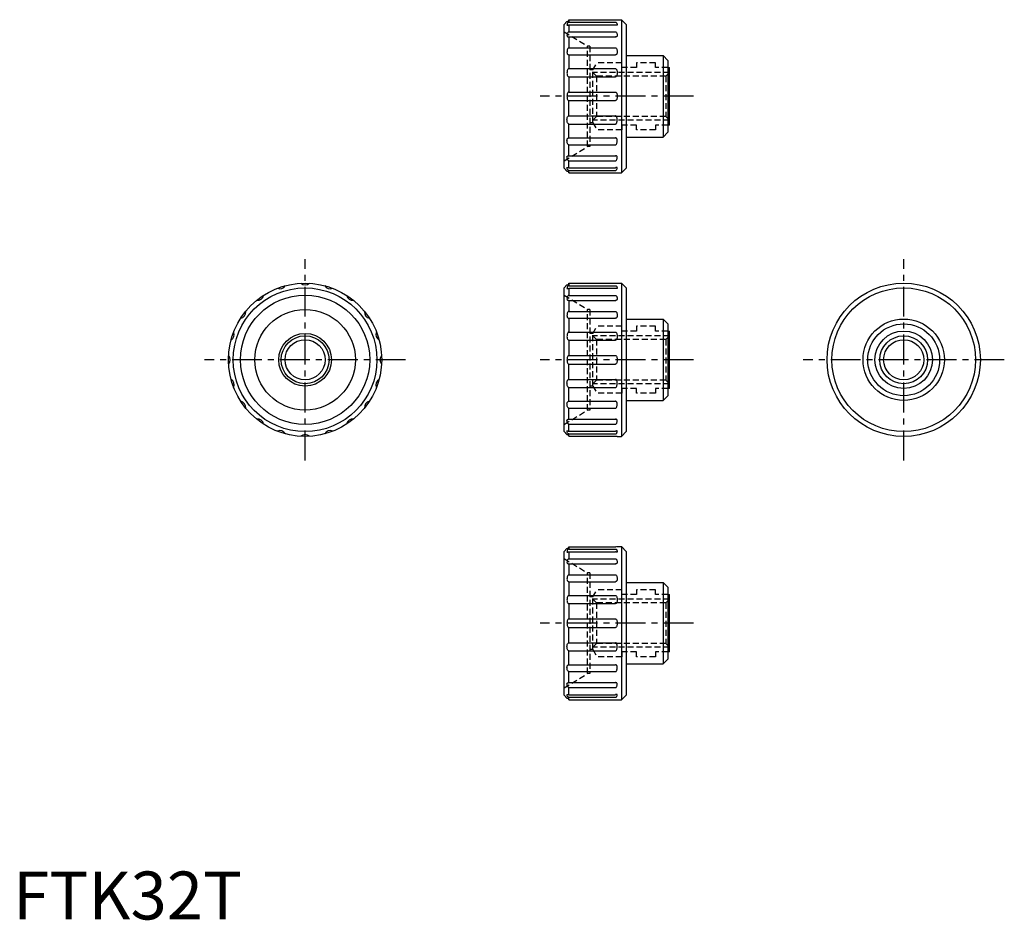
# Model space of a CAD drawing. Extents: x 1 to 207, y 0 to 188.
import ezdxf

# ---------------------------------------------------------------- set-up
doc = ezdxf.new("R2010")
doc.units = 0
doc.header["$LTSCALE"] = 5
doc.header["$MEASUREMENT"] = 0
doc.linetypes.add('CENTER', pattern=[2, 1.25, -0.25, 0.25, -0.25])
doc.linetypes.add('HIDDEN', pattern=[0.375, 0.25, -0.125])
doc.layers.get('0').update_dxf_attribs({"linetype": 'CONTINUOUS'})
for name, color, linetype in [('1', 1, 'CENTER'), ('2', 2, 'HIDDEN'), ('3', 3, 'CONTINUOUS')]:
    doc.layers.add(name, color=color, linetype=linetype)
doc.styles.add('Standard1', font='ARIAL.TTF')

msp = doc.modelspace()

# ---------------------------------------------------------------- linework, layer by layer
for p, q in [((115.66, 187.47), (115.04, 186.85)), ((116.04, 187.82), (125.79, 187.82)), ((116.04, 187.82), (116.04, 187.32)), ((116.04, 187.32), (125.79, 187.32)), ((126.16, 187.85), (127.04, 187.85)), ((127.04, 187.85), (127.04, 155.85)), ((127.04, 187.85), (128.04, 186.85)), ((115.04, 156.85), (115.04, 186.85)), ((116.04, 186.77), (116.04, 185.3)), ((116.04, 186.77), (125.79, 186.77)), ((116.04, 185.3), (125.79, 185.3)), ((128.04, 186.85), (128.04, 156.85)), ((116.04, 184.25), (116.04, 181.96)), ((116.04, 184.25), (125.84, 184.25)), ((116.04, 181.96), (125.79, 181.96)), ((116.04, 180.52), (116.04, 177.63)), ((116.04, 180.52), (125.82, 180.52)), ((128.04, 180.35), (135.74, 180.35)), ((135.74, 180.35), (135.74, 163.35)), ((135.74, 180.35), (136.74, 179.35)), ((136.74, 179.35), (136.74, 164.35)), ((116.04, 177.63), (125.79, 177.63)), ((136.74, 177.85), (137.04, 177.85)), ((137.04, 165.85), (137.04, 177.85)), ((116.04, 175.94), (116.04, 172.74)), ((116.04, 175.94), (125.82, 175.94)), ((116.04, 172.74), (125.79, 172.74)), ((116.04, 170.96), (125.79, 170.96)), ((116.04, 167.76), (116.04, 170.96)), ((116.04, 167.76), (125.82, 167.76)), ((116.04, 166.07), (125.79, 166.07)), ((116.04, 163.18), (116.04, 166.07)), ((137.04, 165.85), (136.74, 165.85)), ((116.04, 163.18), (125.82, 163.18)), ((128.04, 163.35), (135.74, 163.35)), ((135.74, 163.35), (136.74, 164.35)), ((116.04, 161.74), (125.79, 161.74)), ((116.04, 159.45), (116.04, 161.74)), ((116.04, 159.45), (125.84, 159.45)), ((116.04, 158.4), (125.79, 158.4)), ((116.04, 156.93), (116.04, 158.4)), ((115.66, 156.22), (115.04, 156.85)), ((116.04, 156.93), (125.79, 156.93)), ((116.04, 156.38), (125.79, 156.38)), ((116.04, 155.87), (116.04, 156.38)), ((127.04, 155.85), (128.04, 156.85)), ((116.04, 155.87), (125.79, 155.87)), ((126.16, 155.85), (127.04, 155.85)), ((115.66, 132.47), (115.04, 131.85)), ((115.04, 101.85), (115.04, 131.85)), ((116.04, 132.82), (116.04, 132.32)), ((116.04, 132.82), (125.79, 132.82)), ((116.04, 132.32), (125.79, 132.32)), ((116.04, 131.77), (125.79, 131.77)), ((116.04, 131.77), (116.04, 130.3)), ((126.16, 132.85), (127.04, 132.85)), ((127.04, 132.85), (128.04, 131.85)), ((127.04, 132.85), (127.04, 100.85)), ((128.04, 131.85), (128.04, 101.85)), ((116.04, 130.3), (125.79, 130.3)), ((116.04, 129.25), (125.84, 129.25)), ((116.04, 129.25), (116.04, 126.96)), ((116.04, 126.96), (125.79, 126.96)), ((116.04, 125.52), (125.82, 125.52)), ((116.04, 125.52), (116.04, 122.63)), ((128.04, 125.35), (135.74, 125.35)), ((135.74, 125.35), (136.74, 124.35)), ((135.74, 125.35), (135.74, 108.35)), ((136.74, 124.35), (136.74, 109.35)), ((116.04, 122.63), (125.79, 122.63)), ((136.74, 122.85), (137.04, 122.85)), ((137.04, 110.85), (137.04, 122.85)), ((116.04, 120.94), (125.82, 120.94)), ((116.04, 120.94), (116.04, 117.74)), ((116.04, 117.74), (125.79, 117.74)), ((116.04, 112.76), (116.04, 115.96)), ((116.04, 115.96), (125.79, 115.96)), ((116.04, 112.76), (125.82, 112.76)), ((116.04, 108.18), (116.04, 111.07)), ((116.04, 111.07), (125.79, 111.07)), ((135.74, 108.35), (136.74, 109.35)), ((137.04, 110.85), (136.74, 110.85)), ((116.04, 108.18), (125.82, 108.18)), ((128.04, 108.35), (135.74, 108.35)), ((116.04, 104.45), (116.04, 106.74)), ((116.04, 106.74), (125.79, 106.74)), ((116.04, 104.45), (125.84, 104.45)), ((116.04, 101.93), (116.04, 103.4)), ((116.04, 103.4), (125.79, 103.4)), ((115.66, 101.22), (115.04, 101.85)), ((116.04, 101.93), (125.79, 101.93)), ((116.04, 100.87), (116.04, 101.38)), ((116.04, 101.38), (125.79, 101.38)), ((116.04, 100.87), (125.79, 100.87)), ((126.16, 100.85), (127.04, 100.85)), ((127.04, 100.85), (128.04, 101.85)), ((115.66, 77.47), (115.04, 76.85)), ((115.04, 46.85), (115.04, 76.85)), ((116.04, 77.82), (125.79, 77.82)), ((116.04, 77.82), (116.04, 77.32)), ((116.04, 77.32), (125.79, 77.32)), ((116.04, 76.77), (116.04, 75.3)), ((116.04, 76.77), (125.79, 76.77)), ((126.16, 77.85), (127.04, 77.85)), ((127.04, 77.85), (127.04, 45.85)), ((127.04, 77.85), (128.04, 76.85)), ((128.04, 76.85), (128.04, 46.85)), ((116.04, 75.3), (125.79, 75.3)), ((116.04, 74.25), (116.04, 71.96)), ((116.04, 74.25), (125.84, 74.25)), ((116.04, 71.96), (125.79, 71.96)), ((116.04, 70.52), (116.04, 67.63)), ((116.04, 70.52), (125.82, 70.52)), ((128.04, 70.35), (135.74, 70.35)), ((135.74, 70.35), (135.74, 53.35)), ((135.74, 70.35), (136.74, 69.35)), ((136.74, 69.35), (136.74, 54.35)), ((136.74, 67.85), (137.04, 67.85)), ((137.04, 55.85), (137.04, 67.85)), ((116.04, 67.63), (125.79, 67.63)), ((116.04, 65.94), (116.04, 62.74)), ((116.04, 65.94), (125.82, 65.94)), ((116.04, 62.74), (125.79, 62.74)), ((116.04, 60.96), (125.79, 60.96)), ((116.04, 57.76), (116.04, 60.96)), ((116.04, 57.76), (125.82, 57.76)), ((116.04, 56.07), (125.79, 56.07)), ((116.04, 53.18), (116.04, 56.07)), ((137.04, 55.85), (136.74, 55.85)), ((135.74, 53.35), (136.74, 54.35)), ((116.04, 53.18), (125.82, 53.18)), ((116.04, 51.74), (125.79, 51.74)), ((116.04, 49.45), (116.04, 51.74)), ((128.04, 53.35), (135.74, 53.35)), ((116.04, 49.45), (125.84, 49.45)), ((116.04, 48.4), (125.79, 48.4)), ((116.04, 46.93), (116.04, 48.4)), ((115.66, 46.22), (115.04, 46.85)), ((116.04, 46.93), (125.79, 46.93)), ((116.04, 46.38), (125.79, 46.38)), ((116.04, 45.87), (116.04, 46.38)), ((116.04, 45.87), (125.79, 45.87)), ((126.16, 45.85), (127.04, 45.85)), ((127.04, 45.85), (128.04, 46.85))]:
    msp.add_line(p, q)
for points in [[(115.66, 187.47, 0.092573), (115.81, 187.5, 0.09584), (115.93, 187.58, 0.100853), (116.01, 187.7, 0.123629), (116.04, 187.82, 0.104709)], [(116.04, 187.32, 0.148847), (115.9, 187.28, 0.107094), (115.77, 187.14, 0.075818), (115.69, 186.95, 0.062658), (115.66, 186.71, 0.062658)], [(125.79, 187.82, 0.006805), (125.94, 187.83, 0.009604), (126.05, 187.83, 0.022939), (126.16, 187.84), (126.16, 187.85)], [(125.79, 187.32, -0.148847), (125.92, 187.28, -0.107094), (126.05, 187.14, -0.075818), (126.13, 186.95, -0.062658), (126.16, 186.71, -0.062658)], [(115.66, 186.71, 0.016233), (115.82, 186.71, 0.022696), (115.93, 186.73, 0.051679), (116.03, 186.75), (116.04, 186.77)], [(116.04, 185.3, 0.18377), (115.91, 185.25, 0.102357), (115.77, 185.06, 0.061394), (115.69, 184.82, 0.047674), (115.66, 184.49, 0.047674)], [(126.16, 186.71, -0.016233), (126.01, 186.71, -0.022696), (125.9, 186.73, -0.051679), (125.79, 186.75), (125.79, 186.77)], [(125.79, 185.3, -0.18377), (125.91, 185.25, -0.102357), (126.05, 185.06, -0.061394), (126.13, 184.82, -0.047674), (126.16, 184.49, -0.047674)], [(115.66, 184.49, 0.145383), (115.69, 184.41, 0.10717), (115.77, 184.32, 0.07735), (115.9, 184.27, 0.078948), (116.04, 184.25, 0.064457)], [(126.16, 184.49, -0.145383), (126.14, 184.41, -0.10717), (126.05, 184.32, -0.07735), (125.92, 184.27, -0.078948), (125.79, 184.25, -0.064457)], [(116.04, 181.96, 0.201589), (115.92, 181.91, 0.097717), (115.77, 181.69, 0.054793), (115.69, 181.41, 0.041654), (115.66, 181.03, 0.041654)], [(115.66, 181.03, 0.07373), (115.69, 180.83, 0.084572), (115.77, 180.67, 0.106392), (115.91, 180.55, 0.151009), (116.04, 180.52, 0.129453)], [(125.79, 181.96, -0.201589), (125.91, 181.91, -0.097717), (126.05, 181.69, -0.054793), (126.13, 181.41, -0.041654), (126.16, 181.03, -0.041654)], [(126.16, 181.03, -0.07373), (126.13, 180.83, -0.084572), (126.05, 180.67, -0.106392), (125.91, 180.55, -0.151009), (125.79, 180.52, -0.129453)], [(116.04, 177.63, 0.205532), (115.92, 177.58, 0.096531), (115.77, 177.35, 0.053399), (115.69, 177.07, 0.040431), (115.66, 176.68, 0.040431)], [(125.79, 177.63, -0.205532), (125.91, 177.58, -0.096531), (126.05, 177.35, -0.053399), (126.13, 177.07, -0.040431), (126.16, 176.68, -0.040431)], [(115.66, 176.68, 0.052041), (115.69, 176.38, 0.065899), (115.77, 176.16, 0.104621), (115.92, 175.98, 0.199691), (116.04, 175.94, 0.172337)], [(126.16, 176.68, -0.052041), (126.13, 176.38, -0.065899), (126.05, 176.16, -0.104621), (125.91, 175.98, -0.199691), (125.79, 175.94, -0.172337)], [(116.04, 172.74, 0.196371), (115.91, 172.69, 0.099203), (115.77, 172.48, 0.056674), (115.69, 172.21, 0.04333), (115.66, 171.85, 0.04333)], [(125.79, 172.74, -0.196371), (125.91, 172.69, -0.099203), (126.05, 172.48, -0.056674), (126.13, 172.21, -0.04333), (126.16, 171.85, -0.04333)], [(115.66, 171.85, 0.04333), (115.69, 171.49, 0.056674), (115.77, 171.22, 0.099203), (115.92, 171, 0.228034), (116.04, 170.96, 0.196371)], [(126.16, 171.85, -0.04333), (126.13, 171.49, -0.056674), (126.05, 171.22, -0.099203), (125.9, 171, -0.228034), (125.79, 170.96, -0.196371)], [(115.66, 167.02, -0.052041), (115.69, 167.32, -0.065899), (115.77, 167.54, -0.104621), (115.92, 167.72, -0.199691), (116.04, 167.76, -0.172337)], [(116.04, 166.07, -0.205532), (115.92, 166.12, -0.096531), (115.77, 166.35, -0.053399), (115.69, 166.63, -0.040431), (115.66, 167.02, -0.040431)], [(126.16, 167.02, 0.052041), (126.13, 167.32, 0.065899), (126.05, 167.54, 0.104621), (125.91, 167.72, 0.199691), (125.79, 167.76, 0.172337)], [(125.79, 166.07, 0.205532), (125.91, 166.12, 0.096531), (126.05, 166.35, 0.053399), (126.13, 166.63, 0.040431), (126.16, 167.02, 0.040431)], [(115.66, 162.67, -0.07373), (115.69, 162.87, -0.084572), (115.77, 163.03, -0.106392), (115.91, 163.15, -0.151009), (116.04, 163.18, -0.129453)], [(116.04, 161.74, -0.201589), (115.92, 161.79, -0.097717), (115.77, 162.01, -0.054793), (115.69, 162.29, -0.041654), (115.66, 162.67, -0.041654)], [(126.16, 162.67, 0.07373), (126.13, 162.87, 0.084572), (126.05, 163.03, 0.106392), (125.91, 163.15, 0.151009), (125.79, 163.18, 0.129453)], [(125.79, 161.74, 0.201589), (125.91, 161.79, 0.097717), (126.05, 162.01, 0.054793), (126.13, 162.29, 0.041654), (126.16, 162.67, 0.041654)], [(115.66, 159.21, -0.145383), (115.69, 159.29, -0.10717), (115.77, 159.38, -0.07735), (115.9, 159.43, -0.078948), (116.04, 159.45, -0.064457)], [(116.04, 158.4, -0.18377), (115.91, 158.45, -0.102357), (115.77, 158.64, -0.061394), (115.69, 158.88, -0.047674), (115.66, 159.21, -0.047674)], [(126.16, 159.21, 0.145383), (126.14, 159.29, 0.10717), (126.05, 159.38, 0.07735), (125.92, 159.43, 0.078948), (125.79, 159.45, 0.064457)], [(125.79, 158.4, 0.18377), (125.91, 158.45, 0.102357), (126.05, 158.64, 0.061394), (126.13, 158.88, 0.047674), (126.16, 159.21, 0.047674)], [(116.04, 156.38, -0.148847), (115.9, 156.42, -0.107094), (115.77, 156.56, -0.075818), (115.69, 156.75, -0.062658), (115.66, 156.99, -0.062658)], [(115.66, 156.99, -0.016233), (115.82, 156.98, -0.022696), (115.93, 156.97, -0.051679), (116.03, 156.95), (116.04, 156.93)], [(126.16, 156.99, 0.016233), (126.01, 156.98, 0.022696), (125.9, 156.97, 0.051679), (125.79, 156.95), (125.79, 156.93)], [(125.79, 156.38, 0.148847), (125.92, 156.42, 0.107094), (126.05, 156.56, 0.075818), (126.13, 156.75, 0.062658), (126.16, 156.99, 0.062658)], [(115.66, 156.22, -0.092573), (115.81, 156.2, -0.09584), (115.93, 156.12, -0.100853), (116.01, 156, -0.123629), (116.04, 155.87, -0.104709)], [(125.79, 155.87, -0.006805), (125.94, 155.87, -0.009604), (126.05, 155.87, -0.022939), (126.16, 155.86), (126.16, 155.85)], [(115.66, 132.47, 0.092573), (115.81, 132.5, 0.09584), (115.93, 132.58, 0.100853), (116.01, 132.7, 0.123629), (116.04, 132.82, 0.104709)], [(116.04, 132.32, 0.148847), (115.9, 132.28, 0.107094), (115.77, 132.14, 0.075818), (115.69, 131.95, 0.062658), (115.66, 131.71, 0.062658)], [(115.66, 131.71, 0.016233), (115.82, 131.71, 0.022696), (115.93, 131.73, 0.051679), (116.03, 131.75), (116.04, 131.77)], [(125.79, 132.82, 0.006805), (125.94, 132.83, 0.009604), (126.05, 132.83, 0.022939), (126.16, 132.84), (126.16, 132.85)], [(125.79, 132.32, -0.148847), (125.92, 132.28, -0.107094), (126.05, 132.14, -0.075818), (126.13, 131.95, -0.062658), (126.16, 131.71, -0.062658)], [(126.16, 131.71, -0.016233), (126.01, 131.71, -0.022696), (125.9, 131.73, -0.051679), (125.79, 131.75), (125.79, 131.77)], [(116.04, 130.3, 0.18377), (115.91, 130.25, 0.102357), (115.77, 130.06, 0.061394), (115.69, 129.82, 0.047674), (115.66, 129.49, 0.047674)], [(125.79, 130.3, -0.18377), (125.91, 130.25, -0.102357), (126.05, 130.06, -0.061394), (126.13, 129.82, -0.047674), (126.16, 129.49, -0.047674)], [(115.66, 129.49, 0.145383), (115.69, 129.41, 0.10717), (115.77, 129.32, 0.07735), (115.9, 129.27, 0.078948), (116.04, 129.25, 0.064457)], [(126.16, 129.49, -0.145383), (126.14, 129.41, -0.10717), (126.05, 129.32, -0.07735), (125.92, 129.27, -0.078948), (125.79, 129.25, -0.064457)], [(116.04, 126.96, 0.201589), (115.92, 126.91, 0.097717), (115.77, 126.69, 0.054793), (115.69, 126.41, 0.041654), (115.66, 126.03, 0.041654)], [(115.66, 126.03, 0.07373), (115.69, 125.83, 0.084572), (115.77, 125.67, 0.106392), (115.91, 125.55, 0.151009), (116.04, 125.52, 0.129453)], [(125.79, 126.96, -0.201589), (125.91, 126.91, -0.097717), (126.05, 126.69, -0.054793), (126.13, 126.41, -0.041654), (126.16, 126.03, -0.041654)], [(126.16, 126.03, -0.07373), (126.13, 125.83, -0.084572), (126.05, 125.67, -0.106392), (125.91, 125.55, -0.151009), (125.79, 125.52, -0.129453)], [(116.04, 122.63, 0.205532), (115.92, 122.58, 0.096531), (115.77, 122.35, 0.053399), (115.69, 122.07, 0.040431), (115.66, 121.68, 0.040431)], [(115.66, 121.68, 0.052041), (115.69, 121.38, 0.065899), (115.77, 121.16, 0.104621), (115.92, 120.98, 0.199691), (116.04, 120.94, 0.172337)], [(125.79, 122.63, -0.205532), (125.91, 122.58, -0.096531), (126.05, 122.35, -0.053399), (126.13, 122.07, -0.040431), (126.16, 121.68, -0.040431)], [(126.16, 121.68, -0.052041), (126.13, 121.38, -0.065899), (126.05, 121.16, -0.104621), (125.91, 120.98, -0.199691), (125.79, 120.94, -0.172337)], [(116.04, 117.74, 0.196371), (115.91, 117.69, 0.099203), (115.77, 117.48, 0.056674), (115.69, 117.21, 0.04333), (115.66, 116.85, 0.04333)], [(125.79, 117.74, -0.196371), (125.91, 117.69, -0.099203), (126.05, 117.48, -0.056674), (126.13, 117.21, -0.04333), (126.16, 116.85, -0.04333)], [(115.66, 116.85, 0.04333), (115.69, 116.49, 0.056674), (115.77, 116.22, 0.099203), (115.92, 116, 0.228034), (116.04, 115.96, 0.196371)], [(126.16, 116.85, -0.04333), (126.13, 116.49, -0.056674), (126.05, 116.22, -0.099203), (125.9, 116, -0.228034), (125.79, 115.96, -0.196371)], [(115.66, 112.02, -0.052041), (115.69, 112.32, -0.065899), (115.77, 112.54, -0.104621), (115.92, 112.72, -0.199691), (116.04, 112.76, -0.172337)], [(116.04, 111.07, -0.205532), (115.92, 111.12, -0.096531), (115.77, 111.35, -0.053399), (115.69, 111.63, -0.040431), (115.66, 112.02, -0.040431)], [(126.16, 112.02, 0.052041), (126.13, 112.32, 0.065899), (126.05, 112.54, 0.104621), (125.91, 112.72, 0.199691), (125.79, 112.76, 0.172337)], [(125.79, 111.07, 0.205532), (125.91, 111.12, 0.096531), (126.05, 111.35, 0.053399), (126.13, 111.63, 0.040431), (126.16, 112.02, 0.040431)], [(115.66, 107.67, -0.07373), (115.69, 107.87, -0.084572), (115.77, 108.03, -0.106392), (115.91, 108.15, -0.151009), (116.04, 108.18, -0.129453)], [(116.04, 106.74, -0.201589), (115.92, 106.79, -0.097717), (115.77, 107.01, -0.054793), (115.69, 107.29, -0.041654), (115.66, 107.67, -0.041654)], [(126.16, 107.67, 0.07373), (126.13, 107.87, 0.084572), (126.05, 108.03, 0.106392), (125.91, 108.15, 0.151009), (125.79, 108.18, 0.129453)], [(125.79, 106.74, 0.201589), (125.91, 106.79, 0.097717), (126.05, 107.01, 0.054793), (126.13, 107.29, 0.041654), (126.16, 107.67, 0.041654)], [(115.66, 104.21, -0.145383), (115.69, 104.29, -0.10717), (115.77, 104.38, -0.07735), (115.9, 104.43, -0.078948), (116.04, 104.45, -0.064457)], [(116.04, 103.4, -0.18377), (115.91, 103.45, -0.102357), (115.77, 103.64, -0.061394), (115.69, 103.88, -0.047674), (115.66, 104.21, -0.047674)], [(126.16, 104.21, 0.145383), (126.14, 104.29, 0.10717), (126.05, 104.38, 0.07735), (125.92, 104.43, 0.078948), (125.79, 104.45, 0.064457)], [(125.79, 103.4, 0.18377), (125.91, 103.45, 0.102357), (126.05, 103.64, 0.061394), (126.13, 103.88, 0.047674), (126.16, 104.21, 0.047674)], [(115.66, 101.99, -0.016233), (115.82, 101.98, -0.022696), (115.93, 101.97, -0.051679), (116.03, 101.95), (116.04, 101.93)], [(116.04, 101.38, -0.148847), (115.9, 101.42, -0.107094), (115.77, 101.56, -0.075818), (115.69, 101.75, -0.062658), (115.66, 101.99, -0.062658)], [(115.66, 101.22, -0.092573), (115.81, 101.2, -0.09584), (115.93, 101.12, -0.100853), (116.01, 101, -0.123629), (116.04, 100.87, -0.104709)], [(125.79, 101.38, 0.148847), (125.92, 101.42, 0.107094), (126.05, 101.56, 0.075818), (126.13, 101.75, 0.062658), (126.16, 101.99, 0.062658)], [(126.16, 101.99, 0.016233), (126.01, 101.98, 0.022696), (125.9, 101.97, 0.051679), (125.79, 101.95), (125.79, 101.93)], [(125.79, 100.87, -0.006805), (125.94, 100.87, -0.009604), (126.05, 100.87, -0.022939), (126.16, 100.86), (126.16, 100.85)], [(115.66, 77.47, 0.092573), (115.81, 77.5, 0.09584), (115.93, 77.58, 0.100853), (116.01, 77.7, 0.123629), (116.04, 77.82, 0.104709)], [(116.04, 77.32, 0.148847), (115.9, 77.28, 0.107094), (115.77, 77.14, 0.075818), (115.69, 76.95, 0.062658), (115.66, 76.71, 0.062658)], [(115.66, 76.71, 0.016233), (115.82, 76.71, 0.022696), (115.93, 76.73, 0.051679), (116.03, 76.75), (116.04, 76.77)], [(125.79, 77.82, 0.006805), (125.94, 77.83, 0.009604), (126.05, 77.83, 0.022939), (126.16, 77.84), (126.16, 77.85)], [(125.79, 77.32, -0.148847), (125.92, 77.28, -0.107094), (126.05, 77.14, -0.075818), (126.13, 76.95, -0.062658), (126.16, 76.71, -0.062658)], [(126.16, 76.71, -0.016233), (126.01, 76.71, -0.022696), (125.9, 76.73, -0.051679), (125.79, 76.75), (125.79, 76.77)], [(116.04, 75.3, 0.18377), (115.91, 75.25, 0.102357), (115.77, 75.06, 0.061394), (115.69, 74.82, 0.047674), (115.66, 74.49, 0.047674)], [(115.66, 74.49, 0.145383), (115.69, 74.41, 0.10717), (115.77, 74.32, 0.07735), (115.9, 74.27, 0.078948), (116.04, 74.25, 0.064457)], [(125.79, 75.3, -0.18377), (125.91, 75.25, -0.102357), (126.05, 75.06, -0.061394), (126.13, 74.82, -0.047674), (126.16, 74.49, -0.047674)], [(126.16, 74.49, -0.145383), (126.14, 74.41, -0.10717), (126.05, 74.32, -0.07735), (125.92, 74.27, -0.078948), (125.79, 74.25, -0.064457)], [(116.04, 71.96, 0.201589), (115.92, 71.91, 0.097717), (115.77, 71.69, 0.054793), (115.69, 71.41, 0.041654), (115.66, 71.03, 0.041654)], [(115.66, 71.03, 0.07373), (115.69, 70.83, 0.084572), (115.77, 70.67, 0.106392), (115.91, 70.55, 0.151009), (116.04, 70.52, 0.129453)], [(125.79, 71.96, -0.201589), (125.91, 71.91, -0.097717), (126.05, 71.69, -0.054793), (126.13, 71.41, -0.041654), (126.16, 71.03, -0.041654)], [(126.16, 71.03, -0.07373), (126.13, 70.83, -0.084572), (126.05, 70.67, -0.106392), (125.91, 70.55, -0.151009), (125.79, 70.52, -0.129453)], [(116.04, 67.63, 0.205532), (115.92, 67.58, 0.096531), (115.77, 67.35, 0.053399), (115.69, 67.07, 0.040431), (115.66, 66.68, 0.040431)], [(115.66, 66.68, 0.052041), (115.69, 66.38, 0.065899), (115.77, 66.16, 0.104621), (115.92, 65.98, 0.199691), (116.04, 65.94, 0.172337)], [(125.79, 67.63, -0.205532), (125.91, 67.58, -0.096531), (126.05, 67.35, -0.053399), (126.13, 67.07, -0.040431), (126.16, 66.68, -0.040431)], [(126.16, 66.68, -0.052041), (126.13, 66.38, -0.065899), (126.05, 66.16, -0.104621), (125.91, 65.98, -0.199691), (125.79, 65.94, -0.172337)], [(116.04, 62.74, 0.196371), (115.91, 62.69, 0.099203), (115.77, 62.48, 0.056674), (115.69, 62.21, 0.04333), (115.66, 61.85, 0.04333)], [(115.66, 61.85, 0.04333), (115.69, 61.49, 0.056674), (115.77, 61.22, 0.099203), (115.92, 61, 0.228034), (116.04, 60.96, 0.196371)], [(125.79, 62.74, -0.196371), (125.91, 62.69, -0.099203), (126.05, 62.48, -0.056674), (126.13, 62.21, -0.04333), (126.16, 61.85, -0.04333)], [(126.16, 61.85, -0.04333), (126.13, 61.49, -0.056674), (126.05, 61.22, -0.099203), (125.9, 61, -0.228034), (125.79, 60.96, -0.196371)], [(115.66, 57.02, -0.052041), (115.69, 57.32, -0.065899), (115.77, 57.54, -0.104621), (115.92, 57.72, -0.199691), (116.04, 57.76, -0.172337)], [(126.16, 57.02, 0.052041), (126.13, 57.32, 0.065899), (126.05, 57.54, 0.104621), (125.91, 57.72, 0.199691), (125.79, 57.76, 0.172337)], [(116.04, 56.07, -0.205532), (115.92, 56.12, -0.096531), (115.77, 56.35, -0.053399), (115.69, 56.63, -0.040431), (115.66, 57.02, -0.040431)], [(125.79, 56.07, 0.205532), (125.91, 56.12, 0.096531), (126.05, 56.35, 0.053399), (126.13, 56.63, 0.040431), (126.16, 57.02, 0.040431)], [(115.66, 52.67, -0.07373), (115.69, 52.87, -0.084572), (115.77, 53.03, -0.106392), (115.91, 53.15, -0.151009), (116.04, 53.18, -0.129453)], [(116.04, 51.74, -0.201589), (115.92, 51.79, -0.097717), (115.77, 52.01, -0.054793), (115.69, 52.29, -0.041654), (115.66, 52.67, -0.041654)], [(126.16, 52.67, 0.07373), (126.13, 52.87, 0.084572), (126.05, 53.03, 0.106392), (125.91, 53.15, 0.151009), (125.79, 53.18, 0.129453)], [(125.79, 51.74, 0.201589), (125.91, 51.79, 0.097717), (126.05, 52.01, 0.054793), (126.13, 52.29, 0.041654), (126.16, 52.67, 0.041654)], [(115.66, 49.21, -0.145383), (115.69, 49.29, -0.10717), (115.77, 49.38, -0.07735), (115.9, 49.43, -0.078948), (116.04, 49.45, -0.064457)], [(126.16, 49.21, 0.145383), (126.14, 49.29, 0.10717), (126.05, 49.38, 0.07735), (125.92, 49.43, 0.078948), (125.79, 49.45, 0.064457)], [(116.04, 48.4, -0.18377), (115.91, 48.45, -0.102357), (115.77, 48.64, -0.061394), (115.69, 48.88, -0.047674), (115.66, 49.21, -0.047674)], [(125.79, 48.4, 0.18377), (125.91, 48.45, 0.102357), (126.05, 48.64, 0.061394), (126.13, 48.88, 0.047674), (126.16, 49.21, 0.047674)], [(116.04, 46.38, -0.148847), (115.9, 46.42, -0.107094), (115.77, 46.56, -0.075818), (115.69, 46.75, -0.062658), (115.66, 46.99, -0.062658)], [(115.66, 46.99, -0.016233), (115.82, 46.98, -0.022696), (115.93, 46.97, -0.051679), (116.03, 46.95), (116.04, 46.93)], [(115.66, 46.22, -0.092573), (115.81, 46.2, -0.09584), (115.93, 46.12, -0.100853), (116.01, 46, -0.123629), (116.04, 45.87, -0.104709)], [(126.16, 46.99, 0.016233), (126.01, 46.98, 0.022696), (125.9, 46.97, 0.051679), (125.79, 46.95), (125.79, 46.93)], [(125.79, 46.38, 0.148847), (125.92, 46.42, 0.107094), (126.05, 46.56, 0.075818), (126.13, 46.75, 0.062658), (126.16, 46.99, 0.062658)], [(125.79, 45.87, -0.006805), (125.94, 45.87, -0.009604), (126.05, 45.87, -0.022939), (126.16, 45.86), (126.16, 45.85)]]:
    msp.add_lwpolyline(points, format="xyb")
for centre, radius in [((60.97, 116.85), 16), ((60.97, 116.85), 15), ((185.97, 116.85), 16), ((185.97, 116.85), 15), ((60.97, 116.85), 13.5), ((60.97, 116.85), 10.5), ((185.97, 116.85), 8.5), ((185.97, 116.85), 7.5), ((60.97, 116.85), 5.5), ((185.97, 116.85), 6), ((60.97, 116.85), 4.19), ((185.97, 116.85), 4.19)]:
    msp.add_circle(centre, radius)
for centre, radius, start, end in [((124.76, 166.86), 1.39, 338.5125, 350.7389), ((123.75, 167.02), 2.41, 350.7389, 0), ((125.79, 166.23), 0.166, 270, 316.4574), ((125.4, 166.61), 0.705, 316.4574, 338.5125), ((55.74, 132.95), 1.3, 244.9283, 331.0717), ((60.97, 133.77), 1.3, 226.9283, 313.0717), ((66.2, 132.95), 1.3, 208.9283, 295.0717), ((51.03, 130.54), 1.3, 262.9283, 349.0717), ((70.92, 130.54), 1.3, 190.9283, 277.0717), ((47.28, 126.8), 1.3, 280.9283, 7.0717), ((74.67, 126.8), 1.3, 172.9283, 259.0717), ((44.88, 122.08), 1.3, 298.9283, 25.0717), ((77.07, 122.08), 1.3, 154.9283, 241.0717), ((44.05, 116.85), 1.3, 316.9283, 43.0717), ((77.9, 116.85), 1.3, 136.9283, 223.0717), ((44.88, 111.62), 1.3, 334.9283, 61.0717), ((77.07, 111.62), 1.3, 118.9283, 205.0717), ((47.28, 106.9), 1.3, 352.9283, 79.0717), ((74.67, 106.9), 1.3, 100.9283, 187.0717), ((51.03, 103.16), 1.3, 10.9283, 97.0717), ((70.92, 103.16), 1.3, 82.9283, 169.0717), ((55.74, 100.75), 1.3, 28.9283, 115.0717), ((60.97, 99.92), 1.3, 46.9283, 133.0717), ((66.2, 100.75), 1.3, 64.9283, 151.0717)]:
    msp.add_arc(centre, radius, start, end)
at = {"layer": '1'}
for p, q in [((142.04, 171.85), (110.04, 171.85)), ((60.97, 95.85), (60.97, 137.85)), ((185.97, 95.85), (185.97, 137.85)), ((81.97, 116.85), (39.97, 116.85)), ((142.04, 116.85), (110.04, 116.85)), ((206.97, 116.85), (164.97, 116.85)), ((142.04, 61.85), (110.04, 61.85))]:
    msp.add_line(p, q, dxfattribs=at)
at = {"layer": '2'}
for p, q in [((115.04, 185.35), (119.94, 182.35)), ((120.44, 182.35), (119.94, 182.35)), ((119.94, 161.35), (119.94, 182.35)), ((120.44, 182.35), (120.44, 161.35)), ((121.04, 177.35), (120.44, 177.35)), ((121.04, 177.35), (121.9, 178.85)), ((121.04, 166.35), (121.04, 177.35)), ((121.04, 176.85), (121.8, 176.08)), ((137.04, 176.85), (121.04, 176.85)), ((127.14, 178.85), (121.9, 178.85)), ((127.14, 177.85), (127.14, 178.85)), ((130.14, 177.85), (127.14, 177.85)), ((134.14, 178.85), (130.14, 178.85)), ((130.14, 178.85), (130.14, 177.85)), ((134.14, 177.85), (134.14, 178.85)), ((136.74, 177.85), (134.14, 177.85)), ((137.04, 176.85), (136.27, 176.08)), ((121.8, 176.08), (121.8, 167.62)), ((136.27, 176.08), (121.8, 176.08)), ((136.27, 176.08), (136.27, 167.62)), ((121.8, 167.62), (121.04, 166.85)), ((137.04, 166.85), (121.04, 166.85)), ((136.27, 167.62), (121.8, 167.62)), ((136.27, 167.62), (137.04, 166.85)), ((121.04, 166.35), (120.44, 166.35)), ((121.04, 166.35), (121.9, 164.85)), ((127.14, 164.85), (121.9, 164.85)), ((127.14, 165.85), (127.14, 164.85)), ((130.14, 165.85), (127.14, 165.85)), ((130.14, 164.85), (130.14, 165.85)), ((134.14, 164.85), (130.14, 164.85)), ((134.14, 165.85), (134.14, 164.85)), ((136.74, 165.85), (134.14, 165.85)), ((115.04, 158.35), (119.94, 161.35)), ((120.44, 161.35), (119.94, 161.35)), ((115.04, 130.35), (119.94, 127.35)), ((120.44, 127.35), (119.94, 127.35)), ((119.94, 106.35), (119.94, 127.35)), ((120.44, 127.35), (120.44, 106.35)), ((121.04, 122.35), (121.9, 123.85)), ((127.14, 123.85), (121.9, 123.85)), ((127.14, 122.85), (127.14, 123.85)), ((134.14, 123.85), (130.14, 123.85)), ((130.14, 123.85), (130.14, 122.85)), ((134.14, 122.85), (134.14, 123.85)), ((121.04, 122.35), (120.44, 122.35)), ((121.04, 111.35), (121.04, 122.35)), ((121.04, 121.85), (121.8, 121.08)), ((137.04, 121.85), (121.04, 121.85)), ((130.14, 122.85), (127.14, 122.85)), ((136.74, 122.85), (134.14, 122.85)), ((137.04, 121.85), (136.27, 121.08)), ((121.8, 121.08), (121.8, 112.62)), ((136.27, 121.08), (121.8, 121.08)), ((136.27, 121.08), (136.27, 112.62)), ((121.04, 111.35), (120.44, 111.35)), ((121.8, 112.62), (121.04, 111.85)), ((137.04, 111.85), (121.04, 111.85)), ((121.04, 111.35), (121.9, 109.85)), ((136.27, 112.62), (121.8, 112.62)), ((136.27, 112.62), (137.04, 111.85)), ((127.14, 109.85), (121.9, 109.85)), ((127.14, 110.85), (127.14, 109.85)), ((130.14, 110.85), (127.14, 110.85)), ((130.14, 109.85), (130.14, 110.85)), ((134.14, 109.85), (130.14, 109.85)), ((134.14, 110.85), (134.14, 109.85)), ((136.74, 110.85), (134.14, 110.85)), ((115.04, 103.35), (119.94, 106.35)), ((120.44, 106.35), (119.94, 106.35)), ((115.04, 75.35), (119.94, 72.35)), ((120.44, 72.35), (119.94, 72.35)), ((119.94, 51.35), (119.94, 72.35)), ((120.44, 72.35), (120.44, 51.35)), ((121.04, 67.35), (121.9, 68.85)), ((127.14, 68.85), (121.9, 68.85)), ((127.14, 67.85), (127.14, 68.85)), ((130.14, 67.85), (127.14, 67.85)), ((134.14, 68.85), (130.14, 68.85)), ((130.14, 68.85), (130.14, 67.85)), ((134.14, 67.85), (134.14, 68.85)), ((136.74, 67.85), (134.14, 67.85)), ((121.04, 67.35), (120.44, 67.35)), ((121.04, 56.35), (121.04, 67.35)), ((121.04, 66.85), (121.8, 66.08)), ((137.04, 66.85), (121.04, 66.85)), ((121.8, 66.08), (121.8, 57.62)), ((136.27, 66.08), (121.8, 66.08)), ((137.04, 66.85), (136.27, 66.08)), ((136.27, 66.08), (136.27, 57.62)), ((121.8, 57.62), (121.04, 56.85)), ((136.27, 57.62), (121.8, 57.62)), ((136.27, 57.62), (137.04, 56.85)), ((121.04, 56.35), (120.44, 56.35)), ((137.04, 56.85), (121.04, 56.85)), ((121.04, 56.35), (121.9, 54.85)), ((127.14, 55.85), (127.14, 54.85)), ((130.14, 55.85), (127.14, 55.85)), ((130.14, 54.85), (130.14, 55.85)), ((134.14, 55.85), (134.14, 54.85)), ((136.74, 55.85), (134.14, 55.85)), ((127.14, 54.85), (121.9, 54.85)), ((134.14, 54.85), (130.14, 54.85)), ((115.04, 48.35), (119.94, 51.35)), ((120.44, 51.35), (119.94, 51.35))]:
    msp.add_line(p, q, dxfattribs=at)
at = {"layer": '3'}
for centre in [(60.97, 116.85), (185.97, 116.85)]:
    msp.add_circle(centre, 5, dxfattribs=at)

# ---------------------------------------------------------------- texts
at = {"color": 3, "style": 'Standard1'}
msp.add_text('FTK32T', height=10, dxfattribs=at).set_placement((0, 0))

doc.saveas('drawing.dxf')
